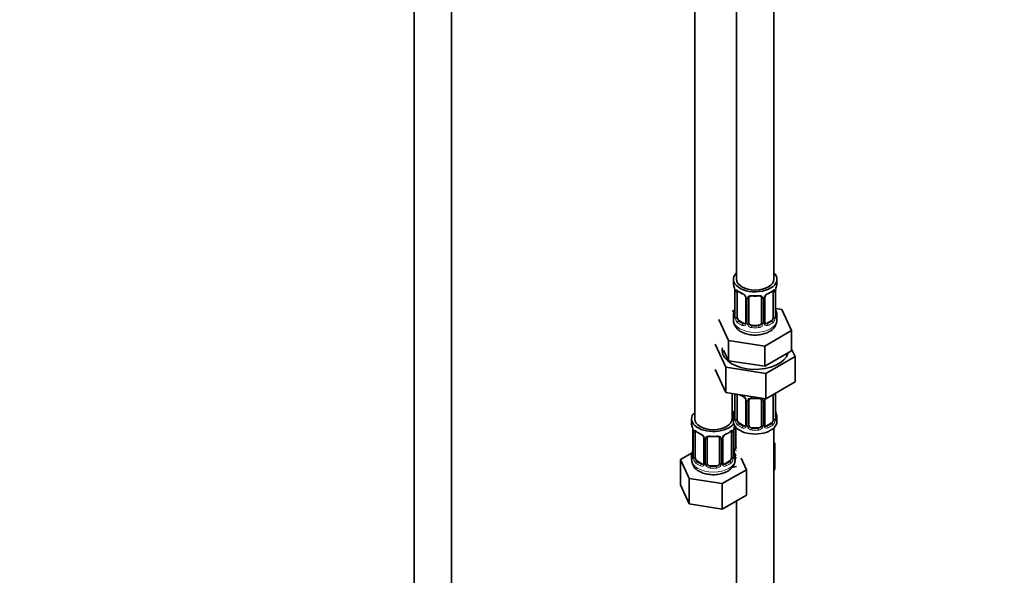
# Model space of a CAD drawing. Units: millimetres. Extents: x 0 to 2426, y 0 to 2764.
# Drawn here: x 316 to 633, y 357 to 536 of the extents above; entities that cross this region are included whole.
import ezdxf
from ezdxf import colors
from ezdxf.entities.mleader import LeaderData, LeaderLine
from ezdxf.math import Vec2, Vec3

# ---------------------------------------------------------------- set-up
doc = ezdxf.new("R2010")
doc.units = ezdxf.units.MM
doc.layers.add('DV5_Défaut', color=7, linetype='Continuous')
doc.layers.add('Défaut', color=7, linetype='Continuous')

# ---------------------------------------------------------------- blocks, each defined once
blk = doc.blocks.new('_DOT')
at = {"color": 0}
blk.add_line((0, 0), (-1, 0), dxfattribs=at)
at = {"color": 0, "const_width": 0.333}
blk.add_lwpolyline([(-0.1665, 0, 1), (0.1665, 0, 1)], format="xyb", close=True, dxfattribs=at)
blk = doc.blocks.new('SE4')
at = {"layer": 'DV5_Défaut', "color": 7, "linetype": 'Continuous', "lineweight": 35}
for p, q in [((442.98, 795.35), (442.98, 233.54)), ((454.98, 233.54), (454.98, 795.35)), ((546.57, 677.47), (546.57, 452.56)), ((558.57, 452.56), (558.57, 677.47)), ((533.13, 653.79), (533.13, 407.66)), ((545.57, 452.56), (545.57, 451.35)), ((559.57, 451.35), (559.57, 452.56)), ((545.97, 449.34), (545.98, 449.29)), ((546.02, 448.83), (546.02, 440.76)), ((546.77, 440.43), (546.77, 448.5)), ((549.51, 446.72), (549.51, 438.66)), ((550.57, 438.57), (550.57, 446.63)), ((554.57, 446.63), (554.57, 438.57)), ((555.62, 438.66), (555.62, 446.72)), ((558.37, 448.5), (558.37, 440.43)), ((559.12, 440.76), (559.12, 448.83)), ((561.14, 442.82), (559.15, 443.12)), ((564.28, 436.05), (561.14, 442.82)), ((540.86, 439.68), (543.99, 432.92)), ((545.9, 442.59), (545.13, 442.15)), ((545.57, 441), (545.57, 439.5)), ((559.57, 439.5), (559.57, 441)), ((548.89, 438.39), (547.48, 439.21)), ((553.57, 437.75), (551.57, 437.75)), ((557.66, 439.21), (556.25, 438.39)), ((555.71, 431.1), (564.28, 436.05)), ((564.28, 429.52), (564.28, 436.05)), ((539.74, 431.69), (543.18, 424.28)), ((543.99, 432.92), (555.71, 431.1)), ((543.99, 426.38), (543.99, 432.92)), ((555.71, 424.57), (555.71, 431.1)), ((542.43, 429.76), (543.99, 426.38)), ((555.71, 424.57), (559.99, 427.05)), ((556, 422.3), (565.39, 427.72)), ((559.99, 427.05), (564.28, 429.52)), ((565.39, 427.72), (564.28, 430.12)), ((565.39, 427.72), (565.39, 419.55)), ((543.18, 424.28), (543.18, 416.11)), ((543.18, 424.28), (556, 422.3)), ((543.99, 426.38), (549.85, 425.48)), ((549.85, 425.48), (555.71, 424.57)), ((539.74, 423.52), (543.18, 416.11)), ((556, 422.3), (556, 414.13)), ((556, 414.13), (565.39, 419.55)), ((543.18, 416.11), (556, 414.13)), ((545.13, 407.66), (545.13, 415.81)), ((546.02, 415.68), (546.02, 407.81)), ((546.77, 407.48), (546.77, 415.54)), ((558.37, 415.49), (558.37, 407.48)), ((559.12, 407.81), (559.12, 415.87)), ((549.51, 413.77), (549.51, 405.7)), ((550.57, 405.61), (550.57, 413.68)), ((554.57, 413.68), (554.57, 405.61)), ((555.62, 405.7), (555.62, 413.77)), ((545.57, 408.05), (545.57, 406.84)), ((559.57, 406.84), (559.57, 408.05)), ((532.13, 407.66), (532.13, 406.19)), ((546.33, 398.71), (546.33, 405.01)), ((548.89, 405.44), (547.48, 406.25)), ((557.66, 406.25), (556.25, 405.44)), ((532.53, 404.17), (532.54, 404.12)), ((532.58, 403.66), (532.58, 395.59)), ((533.33, 395.26), (533.33, 403.33)), ((544.93, 403.33), (544.93, 395.26)), ((545.68, 395.59), (545.68, 403.66)), ((553.57, 404.8), (551.57, 404.8)), ((558.57, 243.54), (558.57, 404.76)), ((536.08, 401.55), (536.08, 393.49)), ((537.13, 393.4), (537.13, 401.46)), ((541.13, 401.46), (541.13, 393.4)), ((542.19, 393.49), (542.19, 401.55)), ((558.92, 399.9), (558.57, 400.11)), ((558.57, 399.14), (558.92, 399.9)), ((558.92, 391.74), (558.92, 399.9)), ((532.3, 396.77), (528.54, 394.6)), ((532.13, 395.84), (532.13, 394.59)), ((546.13, 394.59), (546.13, 395.84)), ((528.54, 394.6), (531.38, 388.48)), ((528.54, 386.43), (528.54, 394.6)), ((535.46, 393.22), (534.04, 394.04)), ((540.13, 392.58), (538.13, 392.58)), ((544.22, 394.04), (542.81, 393.22)), ((545.49, 392.15), (546.57, 392.32)), ((549.73, 391.32), (548.01, 395.02)), ((541.97, 386.84), (549.73, 391.32)), ((549.73, 383.15), (549.73, 391.32)), ((558.57, 390.98), (558.92, 391.74)), ((528.54, 386.43), (531.38, 380.32)), ((531.38, 388.48), (541.97, 386.84)), ((531.38, 380.32), (531.38, 388.48)), ((541.97, 378.68), (541.97, 386.84)), ((541.97, 378.68), (549.73, 383.15)), ((531.38, 380.32), (541.97, 378.68)), ((546.57, 381.33), (546.57, 243.54))]:
    blk.add_line(p, q, dxfattribs=at)
at = {"layer": 'DV5_Défaut', "color": 7, "linetype": 'Continuous', "lineweight": 18}
for p, q in [((546.05, 448.74), (546.05, 440.68)), ((546.16, 440.52), (546.16, 448.59)), ((549.75, 446.51), (549.75, 438.45)), ((550.03, 438.38), (550.03, 446.44)), ((555.11, 446.44), (555.11, 438.38)), ((555.38, 438.45), (555.38, 446.51)), ((558.98, 448.59), (558.98, 440.52)), ((559.09, 440.68), (559.09, 448.74)), ((547.48, 439.21), (547.25, 439.08)), ((548.89, 438.39), (548.66, 438.26)), ((551.57, 437.75), (551.57, 437.56)), ((553.57, 437.75), (553.57, 437.56)), ((556.25, 438.39), (556.47, 438.26)), ((557.66, 439.21), (557.89, 439.08)), ((546.05, 415.67), (546.05, 407.72)), ((546.16, 407.57), (546.16, 415.63)), ((558.98, 415.63), (558.98, 407.57)), ((559.09, 407.72), (559.09, 415.79)), ((549.75, 413.55), (549.75, 405.49)), ((550.03, 405.43), (550.03, 413.49)), ((555.11, 413.49), (555.11, 405.43)), ((555.38, 405.49), (555.38, 413.55)), ((547.48, 406.25), (547.25, 406.12)), ((548.89, 405.44), (548.66, 405.3)), ((556.25, 405.44), (556.47, 405.3)), ((557.66, 406.25), (557.89, 406.12)), ((532.61, 403.57), (532.61, 395.51)), ((532.72, 395.35), (532.72, 403.42)), ((545.54, 403.42), (545.54, 395.35)), ((545.66, 395.51), (545.66, 403.57)), ((545.78, 398.52), (545.78, 404.51)), ((551.57, 404.8), (551.57, 404.61)), ((553.57, 404.8), (553.57, 404.61)), ((536.32, 401.34), (536.32, 393.28)), ((536.59, 393.21), (536.59, 401.28)), ((541.68, 401.28), (541.68, 393.21)), ((541.95, 393.28), (541.95, 401.34)), ((534.04, 394.04), (533.81, 393.91)), ((535.46, 393.22), (535.23, 393.09)), ((538.13, 392.58), (538.13, 392.4)), ((540.13, 392.58), (540.13, 392.4)), ((542.81, 393.22), (543.04, 393.09)), ((544.22, 394.04), (544.45, 393.91))]:
    blk.add_line(p, q, dxfattribs=at)
at = {"layer": 'DV5_Défaut', "color": 7, "linetype": 'Continuous', "lineweight": 35}
for centre, radius, start, end in [((531.4, 446.55), 14.86, 10.7478, 16.3941), ((543.72, 448.86), 2.29, 359.2495, 10.6621), ((561.76, 448.83), 2.64, 168.9208, 180.02), ((573.74, 446.55), 14.86, 163.606, 169.2521), ((551.04, 454.03), 6.62, 232.4239, 247.506), ((547.8, 446.21), 1.84, 28.0015, 67.1631), ((552.57, 459.01), 11.87, 264.9948, 275.0052), ((554.28, 446.71), 0.277, 347.5486, 41.4249), ((556.28, 446.73), 0.658, 148.4882, 180.5786), ((557.34, 446.22), 1.83, 112.913, 152.3573), ((554.07, 454.08), 6.68, 292.5512, 307.519), ((531.4, 445.81), 14.86, 343.6059, 349.2522), ((543.38, 443.53), 2.64, 348.9199, 0.0194), ((561.45, 443.5), 2.33, 179.3005, 190.8152), ((573.74, 445.81), 14.86, 190.7479, 196.394), ((545.02, 440.72), 0.997, 345.6501, 2.6835), ((560.06, 440.71), 0.944, 176.4007, 194.4284), ((555.89, 438.61), 0.265, 167.8719, 221.6986), ((555.16, 439.69), 4.41, 296.2011, 357.6283), ((551.04, 421.08), 6.62, 238.4502, 247.506), ((547.8, 413.25), 1.84, 28.0015, 67.1631), ((552.57, 426.05), 11.87, 264.9948, 275.0052), ((554.28, 413.76), 0.277, 347.5486, 41.4249), ((556.28, 413.77), 0.658, 148.4882, 180.5786), ((531.4, 412.85), 14.86, 343.6059, 349.2522), ((543.38, 410.57), 2.64, 348.9199, 0.0194), ((561.45, 410.54), 2.33, 179.3005, 190.8152), ((573.74, 412.85), 14.86, 190.7479, 196.394), ((517.96, 401.38), 14.86, 10.7478, 16.3941), ((560.31, 401.38), 14.86, 163.606, 169.2521), ((545.02, 407.76), 0.997, 345.6501, 2.6835), ((555.89, 405.65), 0.265, 167.8719, 221.6986), ((560.06, 407.75), 0.944, 176.4007, 194.4284), ((530.29, 403.69), 2.29, 359.2495, 10.6621), ((537.61, 408.87), 6.62, 232.4239, 247.506), ((534.36, 401.04), 1.84, 28.0015, 67.1631), ((539.13, 413.84), 11.87, 264.9948, 275.0052), ((540.85, 401.54), 0.277, 347.5486, 41.4249), ((542.85, 401.56), 0.658, 148.4882, 180.5786), ((543.9, 401.06), 1.83, 112.913, 152.3573), ((540.64, 408.91), 6.68, 292.5512, 307.519), ((548.33, 403.66), 2.64, 168.9208, 180.02), ((517.96, 400.64), 14.86, 343.6059, 349.2522), ((529.94, 398.36), 2.64, 348.9199, 0.0194), ((531.59, 395.55), 0.997, 345.6501, 2.6835), ((546.63, 395.54), 0.944, 176.4007, 194.4284), ((548.02, 398.33), 2.33, 179.3005, 190.8152), ((560.31, 400.64), 14.86, 190.7479, 196.394), ((536.46, 394.68), 4.29, 182.2451, 244.2728), ((542.46, 393.44), 0.265, 167.8719, 221.6986)]:
    blk.add_arc(centre, radius, start, end, dxfattribs=at)
at = {"layer": 'DV5_Défaut', "color": 7, "linetype": 'Continuous', "lineweight": 18}
for centre, radius, start, end in [((542.49, 448.7), 3.55, 0.6583, 9.9884), ((562.64, 448.7), 3.55, 170.0079, 179.3454), ((547.26, 448.63), 1.11, 160.4927, 182.2972), ((547.45, 445.8), 2.5, 29.8198, 66.9998), ((548.59, 446.49), 1.16, 1.0203, 28.275), ((550.81, 446.46), 0.785, 144.9712, 180.8641), ((554.33, 446.46), 0.785, 359.1311, 35.0336), ((556.54, 446.49), 1.16, 151.7186, 178.9861), ((557.69, 445.8), 2.5, 113.0004, 150.18), ((557.87, 448.63), 1.1, 357.6841, 19.526), ((544.75, 440.64), 1.29, 343.3385, 1.8084), ((549.05, 440.55), 2.89, 180.5093, 191.9483), ((548.51, 440.3), 2.32, 188.7542, 226.8152), ((556.63, 440.3), 2.32, 313.1842, 351.2464), ((556.08, 440.55), 2.89, 348.0493, 359.4931), ((560.38, 440.64), 1.29, 178.1771, 196.676), ((548.87, 438.61), 0.972, 242.8666, 320.2121), ((548.94, 438.95), 0.746, 247.8303, 300.1277), ((548.97, 438.43), 0.779, 325.2937, 1.0277), ((551.12, 438.4), 1.1, 180.837, 209.4908), ((551.66, 438.73), 1.72, 210.2871, 265.0453), ((551.75, 438.76), 1.21, 206.8319, 261.5389), ((553.4, 438.75), 1.2, 278.249, 333.3802), ((553.48, 438.73), 1.72, 274.9548, 329.7127), ((554.01, 438.4), 1.1, 330.5042, 359.168), ((556.16, 438.43), 0.779, 178.9659, 214.7127), ((556.27, 438.61), 0.972, 219.7872, 297.134), ((556.19, 438.94), 0.735, 240.2864, 292.8078), ((547.45, 412.84), 2.5, 29.8198, 66.9998), ((557.87, 415.67), 1.1, 357.6841, 8.8007), ((562.64, 415.75), 3.55, 177.3665, 179.3454), ((548.59, 413.53), 1.16, 1.0203, 28.275), ((550.81, 413.5), 0.785, 144.9712, 180.8641), ((554.33, 413.5), 0.785, 359.1311, 35.0336), ((556.54, 413.53), 1.16, 151.7186, 178.9861), ((557.69, 412.84), 2.5, 147.2003, 150.18), ((544.75, 407.68), 1.29, 343.3385, 1.8084), ((549.05, 407.59), 2.89, 180.5093, 191.9483), ((548.51, 407.35), 2.32, 188.7542, 226.8152), ((548.87, 405.66), 0.972, 242.8666, 320.2121), ((548.94, 405.99), 0.746, 247.8303, 300.1277), ((548.97, 405.48), 0.779, 325.2937, 1.0277), ((551.12, 405.44), 1.1, 180.837, 209.4908), ((551.66, 405.77), 1.72, 210.2871, 265.0453), ((551.75, 405.81), 1.21, 206.8319, 261.5389), ((553.4, 405.8), 1.2, 278.249, 333.3802), ((553.48, 405.77), 1.72, 274.9548, 329.7127), ((554.01, 405.44), 1.1, 330.5042, 359.168), ((556.16, 405.48), 0.779, 178.9659, 214.7127), ((556.27, 405.66), 0.972, 219.7872, 297.134), ((556.19, 405.98), 0.735, 240.2864, 292.8078), ((556.63, 407.35), 2.32, 313.1842, 351.2464), ((556.08, 407.59), 2.89, 348.0493, 359.4931), ((560.38, 407.68), 1.29, 178.1771, 196.676), ((529.06, 403.53), 3.55, 0.6583, 9.9884), ((533.83, 403.46), 1.11, 160.4927, 182.2972), ((534.02, 400.63), 2.5, 29.8198, 66.9998), ((535.16, 401.32), 1.16, 1.0203, 28.275), ((537.38, 401.29), 0.785, 144.9712, 180.8641), ((540.89, 401.29), 0.785, 359.1311, 35.0336), ((543.11, 401.32), 1.16, 151.7186, 178.9861), ((544.25, 400.63), 2.5, 113.0004, 150.18), ((544.44, 403.46), 1.1, 357.6841, 19.526), ((549.21, 403.53), 3.55, 170.0079, 179.3454), ((531.32, 395.47), 1.29, 343.3385, 1.8084), ((546.95, 395.47), 1.29, 178.1771, 196.676), ((546.88, 398.54), 1.1, 180.837, 209.4908), ((547.41, 398.87), 1.72, 210.2871, 240.2116), ((547.5, 398.9), 1.21, 206.8319, 218.7313), ((535.62, 395.38), 2.89, 180.5093, 191.9483), ((535.08, 395.13), 2.32, 188.7542, 226.8152), ((535.43, 393.44), 0.972, 242.8666, 320.2121), ((535.51, 393.78), 0.746, 247.8303, 300.1277), ((535.54, 393.26), 0.779, 325.2937, 1.0277), ((537.69, 393.23), 1.1, 180.837, 209.4908), ((538.22, 393.56), 1.72, 210.2871, 265.0453), ((538.31, 393.59), 1.21, 206.8319, 261.5389), ((539.96, 393.59), 1.2, 278.249, 333.3802), ((540.04, 393.56), 1.72, 274.9548, 329.7127), ((540.58, 393.23), 1.1, 330.5042, 359.168), ((542.73, 393.26), 0.779, 178.9659, 214.7127), ((542.83, 393.44), 0.972, 219.7872, 297.134), ((542.75, 393.77), 0.735, 240.2864, 292.8078), ((543.19, 395.13), 2.32, 313.1842, 351.2464), ((542.65, 395.38), 2.89, 348.0493, 359.4931)]:
    blk.add_arc(centre, radius, start, end, dxfattribs=at)
at = {"layer": 'DV5_Défaut', "color": 7, "linetype": 'Continuous', "lineweight": 35}
for centre, major_axis, ratio, start_param, end_param in [((552.57, 452.56), (7, 0), 0.57735, 2.600493, 6.283185), ((552.57, 452.56), (6, 0), 0.57735, 3.141593, 6.283185), ((552.57, 452.56), (7, 0), 0.57735, 0, 0.5411), ((552.57, 451.35), (7, 0), 0.57735, 3.141593, 3.293694), ((546.37, 449.4), (0.395, 0.063), 0.166114, 3.10122, 3.429422), ((558.77, 449.4), (-0.395, 0.063), 0.166114, 2.853764, 3.183695), ((552.57, 451.35), (-7, 0), 0.57735, 2.989492, 3.141593), ((546.42, 448.83), (0.4, 0), 0.57735, 3.119131, 3.141591), ((547.48, 448.09), (-0.5, 0.866), 0.57735, 0.338885, 0.785398), ((548.66, 448.28), (0.156, 0.368), 0.483207, 2.29088, 3.171136), ((551.57, 446.63), (-1, 0), 0.816497, 6.15653, 6.283185), ((556.47, 448.28), (-0.156, 0.368), 0.483207, 3.123454, 3.992305), ((557.66, 448.09), (0.5, 0.866), 0.57735, 5.497787, 5.9443), ((546.37, 442.96), (0.395, -0.063), 0.166114, 3.187889, 3.653865), ((558.77, 442.96), (-0.395, -0.063), 0.166114, 2.62932, 3.429422), ((552.57, 441), (7, 0), 0.57735, 2.989492, 3.293694), ((547.48, 440.02), (-0.5, 0.866), 0.57735, 0.785398, 1.231911), ((547.48, 440.02), (0.5, -0.866), 0.57735, 4.373504, 5.497787), ((557.66, 440.02), (0.5, 0.866), 0.57735, 3.926991, 5.051274), ((557.66, 440.02), (0.5, 0.866), 0.57735, 5.051274, 5.497787), ((558.72, 440.76), (-0.4, 0), 0.57735, 3.141593, 3.162113), ((552.57, 441), (-7, 0), 0.57735, 2.989492, 3.293694), ((548.89, 439.21), (-0.5, 0.866), 0.57735, 2.356194, 3.141593), ((551.57, 438.57), (1, 0), 0.816497, 3.141593, 3.588106), ((551.57, 438.57), (-1, 0), 0.816497, 0.446513, 1.570796), ((553.57, 438.57), (1, 0), 0.816497, 4.712389, 5.836672), ((553.57, 438.57), (1, 0), 0.816497, 5.836672, 6.283185), ((556.25, 439.21), (0.5, 0.866), 0.57735, 3.16186, 3.926991), ((552.57, 429.7), (-10.6, 0), 0.57735, 6.146125, 6.283185), ((552.57, 429.7), (-10.6, 0), 0.57735, 0, 2.996544), ((547.48, 415.13), (-0.5, 0.866), 0.57735, 0.762097, 0.785398), ((548.66, 415.33), (0.156, 0.368), 0.483207, 2.29088, 3.171136), ((551.57, 413.68), (-1, 0), 0.816497, 6.15653, 6.283185), ((539.13, 407.66), (7, 0), 0.57735, 2.600493, 5.912753), ((548.33, 412.96), (6, 0), 0.57735, 4.151352, 4.317762), ((539.13, 407.66), (7, 0), 0.57735, 0.298242, 0.5411), ((548.33, 412.96), (7, 0), 0.57735, 4.238831, 4.340618), ((552.57, 408.05), (7, 0), 0.57735, 2.989492, 3.293694), ((546.37, 410), (0.395, -0.063), 0.166114, 3.187889, 3.653865), ((558.77, 410), (-0.395, -0.063), 0.166114, 2.62932, 3.429422), ((552.57, 408.05), (-7, 0), 0.57735, 2.989492, 3.293694), ((539.13, 406.19), (7, 0), 0.57735, 3.141593, 3.293694), ((539.13, 407.66), (6, 0), 0.57735, 3.141593, 6.283185), ((552.57, 406.84), (-7, 0), 0.57735, 0, 3.141593), ((547.48, 407.07), (-0.5, 0.866), 0.57735, 0.785398, 1.231911), ((547.48, 407.07), (0.5, -0.866), 0.57735, 4.373504, 5.497787), ((548.89, 406.25), (-0.5, 0.866), 0.57735, 2.356194, 3.141593), ((551.57, 405.61), (1, 0), 0.816497, 3.141593, 3.588106), ((551.57, 405.61), (1, 0), 0.816497, 3.588106, 4.712389), ((553.57, 405.61), (1, 0), 0.816497, 4.712389, 5.836672), ((553.57, 405.61), (1, 0), 0.816497, 5.836672, 6.283185), ((556.25, 406.25), (0.5, 0.866), 0.57735, 3.16186, 3.926991), ((557.66, 407.07), (0.5, 0.866), 0.57735, 3.926991, 5.051274), ((557.66, 407.07), (0.5, 0.866), 0.57735, 5.051274, 5.497787), ((558.72, 407.81), (-0.4, 0), 0.57735, 3.141593, 3.162113), ((532.93, 404.23), (0.395, 0.063), 0.166114, 3.10122, 3.429422), ((532.98, 403.66), (0.4, 0), 0.57735, 3.119131, 3.141591), ((534.04, 402.92), (-0.5, 0.866), 0.57735, 0.338885, 0.785398), ((535.23, 403.11), (0.156, 0.368), 0.483207, 2.29088, 3.171136), ((544.22, 402.92), (0.5, 0.866), 0.57735, 5.497787, 5.9443), ((545.33, 404.23), (-0.395, 0.063), 0.166114, 2.853764, 3.183695), ((538.13, 401.46), (-1, 0), 0.816497, 6.15653, 6.283185), ((547.33, 398.71), (1, 0), 0.816497, 3.141593, 3.588106), ((539.13, 395.84), (7, 0), 0.57735, 2.989492, 3.293694), ((532.93, 397.79), (0.395, -0.063), 0.166114, 3.187889, 3.653865), ((545.33, 397.79), (-0.395, -0.063), 0.166114, 2.62932, 3.429422), ((545.28, 395.59), (-0.4, 0), 0.57735, 3.141593, 3.162113), ((539.13, 395.84), (-7, 0), 0.57735, 2.989492, 3.293694), ((547.33, 398.71), (-1, 0), 0.816497, 0.446513, 0.711537), ((534.04, 394.86), (-0.5, 0.866), 0.57735, 0.785398, 1.231911), ((534.04, 394.86), (0.5, -0.866), 0.57735, 4.373504, 5.497787), ((535.46, 394.04), (-0.5, 0.866), 0.57735, 2.356194, 3.141593), ((538.13, 393.4), (1, 0), 0.816497, 3.141593, 3.588106), ((538.13, 393.4), (-1, 0), 0.816497, 0.446513, 1.570796), ((540.13, 393.4), (1, 0), 0.816497, 4.712389, 5.836672), ((540.13, 393.4), (1, 0), 0.816497, 5.836672, 6.283185), ((542.81, 394.04), (0.5, 0.866), 0.57735, 3.16186, 3.926991), ((544.22, 394.86), (0.5, 0.866), 0.57735, 3.926991, 5.051274), ((544.22, 394.86), (0.5, 0.866), 0.57735, 5.051274, 5.497787)]:
    blk.add_ellipse(centre, major_axis=major_axis, ratio=ratio, start_param=start_param, end_param=end_param, dxfattribs=at)
at = {"layer": 'DV5_Défaut', "color": 7, "linetype": 'Continuous', "lineweight": 18}
for centre, major_axis, ratio, start_param, end_param in [((546.42, 448.83), (0.4, 0), 0.57735, 3.141591, 3.513239), ((546.52, 448.68), (0.4, 0), 0.57735, 3.555344, 5.371005), ((546.58, 449.1), (0.373, -0.146), 0.85055, 3.855675, 5.740852), ((552.57, 451.35), (-7, 0), 0.57735, 0.633297, 0.937499), ((547.25, 449.1), (0.247, 0.314), 0.658162, 2.44473, 3.142154), ((549.78, 447.25), (0.359, 0.176), 0.358003, 3.125935, 4.05706), ((549.91, 446.72), (0.4, 0), 0.57735, 3.141753, 4.298637), ((550.17, 446.66), (0.4, 0), 0.57735, 4.340743, 6.156403), ((550.31, 447.12), (-0.332, 0.222), 0.641506, 1.587428, 3.144115), ((552.57, 451.35), (-7, 0), 0.57735, 1.418695, 1.722897), ((551.57, 447.59), (0.035, 0.398), 0.123712, 2.191761, 3.141504), ((553.57, 447.59), (-0.035, 0.398), 0.123712, 3.141658, 4.091425), ((554.83, 447.12), (0.332, 0.222), 0.641506, 3.14841, 4.695758), ((554.96, 446.66), (-0.4, 0), 0.57735, 0.126783, 1.942443), ((555.22, 446.72), (-0.4, 0), 0.57735, 1.984548, 3.145993), ((555.35, 447.25), (-0.359, 0.176), 0.358003, 2.226125, 3.167599), ((552.57, 451.35), (7, 0), 0.57735, 5.345686, 5.649888), ((557.89, 449.1), (-0.247, 0.314), 0.658162, 3.141012, 3.838456), ((558.55, 449.1), (-0.373, -0.146), 0.85055, 0.542333, 2.42751), ((558.61, 448.68), (-0.4, 0), 0.57735, 0.912181, 2.727841), ((558.72, 448.83), (-0.4, 0), 0.57735, 2.769946, 3.148531), ((546.04, 441.58), (0.387, -0.103), 0.80707, 1.846723, 3.352676), ((546.04, 440.43), (-0.387, -0.103), 0.80707, 4.501306, 6.072102), ((552.57, 441.33), (6.6, 0), 0.57735, 3.017713, 3.265472), ((546.37, 440.35), (0.381, -0.123), 0.86268, 3.138695, 3.728142), ((546.42, 440.76), (0.4, 0), 0.57735, 3.141593, 3.513239), ((546.52, 440.61), (-0.4, 0), 0.57735, 0.413752, 2.229412), ((546.58, 440.05), (-0.392, -0.078), 0.178244, 0.357599, 2.242775), ((558.55, 440.05), (0.392, -0.078), 0.178244, 4.04041, 5.925586), ((558.61, 440.61), (0.4, 0), 0.57735, 4.053773, 5.869434), ((558.72, 440.76), (-0.4, 0), 0.57735, 2.769946, 3.141593), ((559.09, 440.43), (0.387, -0.103), 0.80707, 0.211083, 1.781879), ((559.09, 441.58), (-0.387, -0.103), 0.80707, 2.93051, 4.436462), ((552.57, 441.33), (-6.6, 0), 0.57735, 3.017713, 3.265472), ((558.77, 440.35), (-0.381, -0.123), 0.86268, 2.555043, 3.150882), ((552.57, 439.5), (7, 0), 0.57735, 3.141593, 6.283185), ((547.25, 438.75), (-0.247, -0.314), 0.658162, 4.015526, 5.586322), ((552.57, 441), (-7, 0), 0.57735, 0.633297, 0.937499), ((552.57, 441.33), (-6.6, 0), 0.57735, 0.633297, 0.937499), ((548.66, 437.93), (-0.156, -0.368), 0.483207, 3.861676, 5.432473), ((549.78, 438.2), (0.333, -0.222), 0.670791, 3.123769, 4.652076), ((549.91, 438.66), (0.4, 0), 0.57735, 3.141593, 4.298637), ((550.17, 438.6), (-0.4, 0), 0.57735, 1.19915, 3.01481), ((550.31, 438.07), (-0.355, -0.185), 0.387288, 0.98259, 2.867767), ((551.57, 437.24), (-0.035, -0.398), 0.123712, 3.762557, 5.333353), ((552.57, 441), (7, 0), 0.57735, 4.560288, 4.86449), ((552.57, 441.33), (-6.6, 0), 0.57735, 1.418695, 1.722897), ((553.57, 437.24), (0.035, -0.398), 0.123712, 0.949832, 2.520628), ((554.83, 438.07), (0.355, -0.185), 0.387288, 3.415419, 5.300595), ((554.96, 438.6), (0.4, 0), 0.57735, 3.268375, 5.084035), ((555.22, 438.66), (-0.4, 0), 0.57735, 1.984548, 3.141593), ((555.35, 438.2), (-0.333, -0.222), 0.670791, 1.631109, 3.167813), ((552.57, 441.33), (6.6, 0), 0.57735, 5.345686, 5.649888), ((556.47, 437.93), (0.156, -0.368), 0.483207, 0.850713, 2.421509), ((552.57, 441), (7, 0), 0.57735, 5.345686, 5.649888), ((557.89, 438.75), (0.247, -0.314), 0.658162, 0.696863, 2.267659), ((546.52, 415.72), (0.4, 0), 0.57735, 3.555344, 5.371005), ((552.57, 418.4), (-7, 0), 0.57735, 0.841883, 0.937499), ((552.57, 418.4), (-7, 0), 0.57735, 1.418695, 1.722897), ((551.57, 414.63), (0.035, 0.398), 0.123712, 2.191761, 3.141504), ((553.57, 414.63), (-0.035, 0.398), 0.123712, 3.141658, 4.091425), ((558.61, 415.72), (-0.4, 0), 0.57735, 1.057195, 2.727841), ((558.72, 415.87), (-0.4, 0), 0.57735, 2.769946, 3.148531), ((549.78, 414.29), (0.359, 0.176), 0.358003, 3.125935, 4.05706), ((549.91, 413.77), (0.4, 0), 0.57735, 3.141753, 4.298637), ((550.17, 413.7), (0.4, 0), 0.57735, 4.340743, 6.156403), ((550.31, 414.17), (-0.332, 0.222), 0.641506, 1.587428, 3.144115), ((554.83, 414.17), (0.332, 0.222), 0.641506, 3.14841, 4.695758), ((554.96, 413.7), (-0.4, 0), 0.57735, 0.126783, 1.942443), ((555.22, 413.77), (-0.4, 0), 0.57735, 1.984548, 3.145993), ((555.35, 414.29), (-0.359, 0.176), 0.358003, 2.226125, 3.167599), ((546.04, 408.63), (0.387, -0.103), 0.80707, 1.846723, 3.352676), ((552.57, 408.38), (6.6, 0), 0.57735, 3.017713, 3.265472), ((559.09, 408.63), (-0.387, -0.103), 0.80707, 2.93051, 4.436462), ((552.57, 408.38), (-6.6, 0), 0.57735, 3.017713, 3.265472), ((546.04, 407.47), (-0.387, -0.103), 0.80707, 4.501306, 6.072102), ((546.37, 407.39), (0.381, -0.123), 0.86268, 3.138695, 3.728142), ((546.42, 407.81), (0.4, 0), 0.57735, 3.141593, 3.513239), ((546.52, 407.66), (-0.4, 0), 0.57735, 0.413752, 2.229412), ((546.58, 407.09), (-0.392, -0.078), 0.178244, 0.357599, 2.242775), ((547.25, 405.79), (-0.247, -0.314), 0.658162, 4.015526, 5.586322), ((552.57, 408.05), (-7, 0), 0.57735, 0.633297, 0.937499), ((552.57, 408.38), (-6.6, 0), 0.57735, 0.633297, 0.937499), ((548.66, 404.98), (-0.156, -0.368), 0.483207, 3.861676, 5.432473), ((549.78, 405.24), (0.333, -0.222), 0.670791, 3.123769, 4.652076), ((549.91, 405.7), (0.4, 0), 0.57735, 3.141593, 4.298637), ((550.17, 405.64), (-0.4, 0), 0.57735, 1.19915, 3.01481), ((550.31, 405.12), (-0.355, -0.185), 0.387288, 0.98259, 2.867767), ((554.83, 405.12), (0.355, -0.185), 0.387288, 3.415419, 5.300595), ((554.96, 405.64), (0.4, 0), 0.57735, 3.268375, 5.084035), ((555.22, 405.7), (-0.4, 0), 0.57735, 1.984548, 3.141593), ((555.35, 405.24), (-0.333, -0.222), 0.670791, 1.631109, 3.167813), ((552.57, 408.38), (6.6, 0), 0.57735, 5.345686, 5.649888), ((556.47, 404.98), (0.156, -0.368), 0.483207, 0.850713, 2.421509), ((552.57, 408.05), (7, 0), 0.57735, 5.345686, 5.649888), ((557.89, 405.79), (0.247, -0.314), 0.658162, 0.696863, 2.267659), ((558.55, 407.09), (0.392, -0.078), 0.178244, 4.04041, 5.925586), ((558.61, 407.66), (0.4, 0), 0.57735, 4.053773, 5.869434), ((558.72, 407.81), (-0.4, 0), 0.57735, 2.769946, 3.141593), ((559.09, 407.47), (0.387, -0.103), 0.80707, 0.211083, 1.781879), ((558.77, 407.39), (-0.381, -0.123), 0.86268, 2.555043, 3.150882), ((532.98, 403.66), (0.4, 0), 0.57735, 3.141591, 3.513239), ((533.09, 403.51), (0.4, 0), 0.57735, 3.555344, 5.371005), ((533.15, 403.93), (0.373, -0.146), 0.85055, 3.855675, 5.740852), ((539.13, 406.19), (-7, 0), 0.57735, 0.633297, 0.937499), ((533.81, 403.93), (0.247, 0.314), 0.658162, 2.44473, 3.142154), ((536.35, 402.08), (0.359, 0.176), 0.358003, 3.125935, 4.05706), ((536.87, 401.96), (-0.332, 0.222), 0.641506, 1.587428, 3.144115), ((539.13, 406.19), (-7, 0), 0.57735, 1.418695, 1.722897), ((538.13, 402.42), (0.035, 0.398), 0.123712, 2.191761, 3.141504), ((540.13, 402.42), (-0.035, 0.398), 0.123712, 3.141658, 4.091425), ((541.4, 401.96), (0.332, 0.222), 0.641506, 3.14841, 4.695758), ((541.92, 402.08), (-0.359, 0.176), 0.358003, 2.226125, 3.167599), ((543.04, 403.11), (-0.156, 0.368), 0.483207, 3.123454, 3.992305), ((539.13, 406.19), (7, 0), 0.57735, 5.345686, 5.649888), ((544.45, 403.93), (-0.247, 0.314), 0.658162, 3.141012, 3.838456), ((545.12, 403.93), (-0.373, -0.146), 0.85055, 0.542333, 2.42751), ((545.18, 403.51), (-0.4, 0), 0.57735, 0.912181, 2.727841), ((545.28, 403.66), (-0.4, 0), 0.57735, 2.769946, 3.148531), ((551.57, 404.28), (-0.035, -0.398), 0.123712, 3.762557, 5.333353), ((552.57, 408.05), (7, 0), 0.57735, 4.560288, 4.86449), ((552.57, 408.38), (-6.6, 0), 0.57735, 1.418695, 1.722897), ((553.57, 404.28), (0.035, -0.398), 0.123712, 0.949832, 2.520628), ((536.48, 401.55), (0.4, 0), 0.57735, 3.141753, 4.298637), ((536.74, 401.49), (0.4, 0), 0.57735, 4.340743, 6.156403), ((541.53, 401.49), (-0.4, 0), 0.57735, 0.126783, 1.942443), ((541.79, 401.55), (-0.4, 0), 0.57735, 1.984548, 3.145993), ((545.93, 398.74), (-0.4, 0), 0.57735, 1.19915, 3.01481), ((532.61, 396.41), (0.387, -0.103), 0.80707, 1.846723, 3.352676), ((532.61, 395.26), (-0.387, -0.103), 0.80707, 4.501306, 6.072102), ((539.13, 396.16), (6.6, 0), 0.57735, 3.017713, 3.265472), ((532.98, 395.59), (0.4, 0), 0.57735, 3.141593, 3.513239), ((545.28, 395.59), (-0.4, 0), 0.57735, 2.769946, 3.141593), ((545.66, 395.26), (0.387, -0.103), 0.80707, 0.211083, 1.781879), ((545.66, 396.41), (-0.387, -0.103), 0.80707, 2.93051, 4.436462), ((539.13, 396.16), (-6.6, 0), 0.57735, 3.017713, 3.265472), ((546.06, 398.21), (-0.355, -0.185), 0.387288, 0.98259, 2.867767), ((548.33, 399.9), (7, 0), 0.57735, 4.392166, 4.458623), ((539.13, 394.59), (7, 0), 0.57735, 3.141593, 6.283185), ((532.93, 395.18), (0.381, -0.123), 0.86268, 3.138695, 3.728142), ((533.09, 395.45), (-0.4, 0), 0.57735, 0.413752, 2.229412), ((533.15, 394.88), (-0.392, -0.078), 0.178244, 0.357599, 2.242775), ((533.81, 393.58), (-0.247, -0.314), 0.658162, 4.015526, 5.586322), ((539.13, 395.84), (-7, 0), 0.57735, 0.633297, 0.937499), ((539.13, 396.16), (-6.6, 0), 0.57735, 0.633297, 0.937499), ((535.23, 392.76), (-0.156, -0.368), 0.483207, 3.861676, 5.432473), ((536.35, 393.03), (0.333, -0.222), 0.670791, 3.123769, 4.652076), ((536.48, 393.49), (0.4, 0), 0.57735, 3.141593, 4.298637), ((536.74, 393.43), (-0.4, 0), 0.57735, 1.19915, 3.01481), ((536.87, 392.91), (-0.355, -0.185), 0.387288, 0.98259, 2.867767), ((538.13, 392.07), (-0.035, -0.398), 0.123712, 3.762557, 5.333353), ((539.13, 396.16), (-6.6, 0), 0.57735, 1.418695, 1.722897), ((540.13, 392.07), (0.035, -0.398), 0.123712, 0.949832, 2.520628), ((541.4, 392.91), (0.355, -0.185), 0.387288, 3.415419, 5.300595), ((541.53, 393.43), (0.4, 0), 0.57735, 3.268375, 5.084035), ((541.79, 393.49), (-0.4, 0), 0.57735, 1.984548, 3.141593), ((541.92, 393.03), (-0.333, -0.222), 0.670791, 1.631109, 3.167813), ((539.13, 396.16), (6.6, 0), 0.57735, 5.345686, 5.649888), ((543.04, 392.76), (0.156, -0.368), 0.483207, 0.850713, 2.421509), ((539.13, 395.84), (7, 0), 0.57735, 5.345686, 5.649888), ((544.45, 393.58), (0.247, -0.314), 0.658162, 0.696863, 2.267659), ((545.12, 394.88), (0.392, -0.078), 0.178244, 4.04041, 5.925586), ((545.18, 395.45), (0.4, 0), 0.57735, 4.053773, 5.869434), ((545.33, 395.18), (-0.381, -0.123), 0.86268, 2.555043, 3.150882), ((539.13, 395.84), (7, 0), 0.57735, 4.560288, 4.86449)]:
    blk.add_ellipse(centre, major_axis=major_axis, ratio=ratio, start_param=start_param, end_param=end_param, dxfattribs=at)
for points, knots in [([(546.22, 449), (546.25, 449.07), (546.29, 449.11), (546.38, 449.17), (546.43, 449.18), (546.55, 449.17), (546.62, 449.15), (546.76, 449.08), (546.84, 449.03), (546.93, 448.96)], [0, 0, 0, 0, 0.25, 0.25, 0.5, 0.5, 0.75, 0.75, 1, 1, 1, 1]), ([(558.21, 448.96), (558.29, 449.03), (558.37, 449.08), (558.52, 449.15), (558.59, 449.17), (558.71, 449.18), (558.76, 449.17), (558.85, 449.11), (558.89, 449.07), (558.91, 449)], [0, 0, 0, 0, 0.25, 0.25, 0.5, 0.5, 0.75, 0.75, 1, 1, 1, 1]), ([(550.17, 446.91), (550.23, 447), (550.31, 447.07), (550.5, 447.19), (550.61, 447.24), (550.84, 447.32), (550.97, 447.35), (551.23, 447.37), (551.37, 447.37), (551.51, 447.36)], [0, 0, 0, 0, 0.25, 0.25, 0.5, 0.5, 0.75, 0.75, 1, 1, 1, 1]), ([(553.63, 447.36), (553.77, 447.37), (553.9, 447.37), (554.17, 447.35), (554.29, 447.32), (554.53, 447.25), (554.64, 447.19), (554.82, 447.07), (554.9, 447), (554.97, 446.91)], [0, 0, 0, 0, 0.25, 0.25, 0.5, 0.5, 0.75, 0.75, 1, 1, 1, 1]), ([(545.99, 440.27), (545.97, 440.2), (545.94, 440.16), (545.88, 440.11), (545.85, 440.1), (545.78, 440.12), (545.75, 440.15), (545.7, 440.25), (545.67, 440.31), (545.65, 440.39)], [0, 0, 0, 0, 0.25, 0.25, 0.5, 0.5, 0.75, 0.75, 1, 1, 1, 1]), ([(546.84, 440.04), (546.85, 439.94), (546.87, 439.85), (546.92, 439.66), (546.95, 439.57), (547.05, 439.32), (547.14, 439.17), (547.25, 439.08)], [0, 0, 0, 0, 0.25, 0.25, 0.5, 0.5, 1, 1, 1, 1]), ([(557.89, 439.08), (557.94, 439.12), (557.99, 439.18), (558.08, 439.32), (558.12, 439.4), (558.22, 439.65), (558.27, 439.85), (558.3, 440.04)], [0, 0, 0, 0, 0.25, 0.25, 0.5, 0.5, 1, 1, 1, 1]), ([(559.49, 440.39), (559.47, 440.31), (559.44, 440.25), (559.38, 440.15), (559.35, 440.12), (559.29, 440.1), (559.26, 440.11), (559.2, 440.16), (559.17, 440.2), (559.14, 440.27)], [0, 0, 0, 0, 0.25, 0.25, 0.5, 0.5, 0.75, 0.75, 1, 1, 1, 1]), ([(550.17, 413.95), (550.23, 414.04), (550.31, 414.11), (550.5, 414.24), (550.61, 414.29), (550.84, 414.36), (550.97, 414.39), (551.23, 414.42), (551.37, 414.42), (551.51, 414.4)], [0, 0, 0, 0, 0.25, 0.25, 0.5, 0.5, 0.75, 0.75, 1, 1, 1, 1]), ([(553.63, 414.4), (553.77, 414.42), (553.9, 414.42), (554.17, 414.39), (554.29, 414.36), (554.53, 414.29), (554.64, 414.24), (554.82, 414.11), (554.9, 414.04), (554.97, 413.95)], [0, 0, 0, 0, 0.25, 0.25, 0.5, 0.5, 0.75, 0.75, 1, 1, 1, 1]), ([(545.99, 407.31), (545.97, 407.25), (545.94, 407.2), (545.88, 407.15), (545.85, 407.14), (545.78, 407.17), (545.75, 407.2), (545.7, 407.29), (545.67, 407.36), (545.65, 407.44)], [0, 0, 0, 0, 0.25, 0.25, 0.5, 0.5, 0.75, 0.75, 1, 1, 1, 1]), ([(546.84, 407.08), (546.85, 406.99), (546.87, 406.89), (546.92, 406.71), (546.95, 406.61), (547.05, 406.36), (547.14, 406.22), (547.25, 406.12)], [0, 0, 0, 0, 0.25, 0.25, 0.5, 0.5, 1, 1, 1, 1]), ([(557.89, 406.12), (557.94, 406.17), (557.99, 406.23), (558.08, 406.37), (558.12, 406.44), (558.22, 406.7), (558.27, 406.89), (558.3, 407.08)], [0, 0, 0, 0, 0.25, 0.25, 0.5, 0.5, 1, 1, 1, 1]), ([(559.49, 407.44), (559.47, 407.36), (559.44, 407.29), (559.38, 407.2), (559.35, 407.17), (559.29, 407.14), (559.26, 407.15), (559.2, 407.2), (559.17, 407.25), (559.14, 407.31)], [0, 0, 0, 0, 0.25, 0.25, 0.5, 0.5, 0.75, 0.75, 1, 1, 1, 1]), ([(532.79, 403.83), (532.81, 403.9), (532.85, 403.94), (532.94, 404), (532.99, 404.01), (533.11, 404), (533.18, 403.98), (533.33, 403.91), (533.41, 403.86), (533.49, 403.79)], [0, 0, 0, 0, 0.25, 0.25, 0.5, 0.5, 0.75, 0.75, 1, 1, 1, 1]), ([(536.73, 401.74), (536.8, 401.83), (536.88, 401.9), (537.06, 402.03), (537.17, 402.08), (537.41, 402.15), (537.53, 402.18), (537.8, 402.2), (537.93, 402.2), (538.07, 402.19)], [0, 0, 0, 0, 0.25, 0.25, 0.5, 0.5, 0.75, 0.75, 1, 1, 1, 1]), ([(540.19, 402.19), (540.33, 402.2), (540.47, 402.2), (540.73, 402.18), (540.86, 402.15), (541.09, 402.08), (541.2, 402.03), (541.39, 401.9), (541.47, 401.83), (541.53, 401.74)], [0, 0, 0, 0, 0.25, 0.25, 0.5, 0.5, 0.75, 0.75, 1, 1, 1, 1]), ([(544.78, 403.79), (544.86, 403.86), (544.94, 403.91), (545.08, 403.98), (545.15, 404), (545.27, 404.01), (545.33, 404), (545.41, 403.94), (545.45, 403.9), (545.48, 403.83)], [0, 0, 0, 0, 0.25, 0.25, 0.5, 0.5, 0.75, 0.75, 1, 1, 1, 1]), ([(532.56, 395.1), (532.53, 395.03), (532.51, 394.99), (532.45, 394.94), (532.41, 394.93), (532.35, 394.95), (532.32, 394.98), (532.26, 395.08), (532.24, 395.14), (532.21, 395.22)], [0, 0, 0, 0, 0.25, 0.25, 0.5, 0.5, 0.75, 0.75, 1, 1, 1, 1]), ([(533.4, 394.87), (533.42, 394.78), (533.44, 394.68), (533.48, 394.49), (533.51, 394.4), (533.62, 394.15), (533.71, 394), (533.81, 393.91)], [0, 0, 0, 0, 0.25, 0.25, 0.5, 0.5, 1, 1, 1, 1]), ([(544.45, 393.91), (544.51, 393.95), (544.56, 394.01), (544.64, 394.15), (544.68, 394.23), (544.79, 394.48), (544.83, 394.68), (544.86, 394.87)], [0, 0, 0, 0, 0.25, 0.25, 0.5, 0.5, 1, 1, 1, 1]), ([(546.05, 395.22), (546.03, 395.14), (546.01, 395.08), (545.95, 394.99), (545.92, 394.95), (545.85, 394.93), (545.82, 394.94), (545.76, 394.99), (545.73, 395.03), (545.71, 395.1)], [0, 0, 0, 0, 0.25, 0.25, 0.5, 0.5, 0.75, 0.75, 1, 1, 1, 1])]:
    blk.add_open_spline(points, degree=3, knots=knots, dxfattribs=at)
at = {"layer": 'DV5_Défaut', "color": 7, "linetype": 'Continuous', "lineweight": 35}
for points, knots in [([(546.82, 448.89), (546.82, 448.89), (546.82, 448.89), (546.88, 448.87), (546.96, 448.81), (547, 448.78)], [0, 0, 0, 0, 0.123892, 0.580309, 1, 1, 1, 1]), ([(549.42, 447.07), (549.44, 447.03), (549.5, 446.91), (549.52, 446.78), (549.51, 446.72), (549.51, 446.72)], [0, 0, 0, 0, 0.330296, 0.996714, 1, 1, 1, 1]), ([(550.64, 446.9), (550.66, 446.92), (550.7, 446.99), (550.87, 447.11), (551.18, 447.2), (551.4, 447.19), (551.53, 447.19)], [0, 0, 0, 0, 0.112121, 0.417304, 0.704234, 1, 1, 1, 1]), ([(553.6, 447.18), (553.66, 447.19), (553.82, 447.21), (554.11, 447.16), (554.37, 447.05), (554.48, 446.94), (554.51, 446.88), (554.52, 446.87)], [0, 0, 0, 0, 0.119753, 0.397299, 0.675697, 0.956275, 1, 1, 1, 1]), ([(558.13, 448.77), (558.16, 448.8), (558.24, 448.86), (558.31, 448.89), (558.32, 448.89), (558.32, 448.89)], [0, 0, 0, 0, 0.293441, 0.765974, 1, 1, 1, 1]), ([(545.99, 440.48), (545.99, 440.47), (545.98, 440.45), (545.98, 440.45), (545.98, 440.45)], [0, 0, 0, 0, 0.5449828, 1, 1, 1, 1]), ([(559.16, 440.45), (559.16, 440.45), (559.15, 440.45), (559.15, 440.47), (559.15, 440.48)], [0, 0, 0, 0, 0.591498, 1, 1, 1, 1]), ([(545.61, 439.49), (545.59, 439.37), (545.54, 438.88), (545.86, 437.93), (546.53, 436.86), (547.55, 435.96), (548.88, 435.25), (550.47, 434.77), (552.23, 434.57), (554, 434.66), (555.71, 435.04), (556.6, 435.47), (557.1, 435.73)], [0, 0, 0, 0, 0.023832, 0.122204, 0.218385, 0.319033, 0.427831, 0.542474, 0.657756, 0.773143, 0.889826, 1, 1, 1, 1]), ([(549.42, 414.12), (549.44, 414.07), (549.5, 413.96), (549.52, 413.82), (549.51, 413.77), (549.51, 413.77)], [0, 0, 0, 0, 0.330296, 0.996714, 1, 1, 1, 1]), ([(550.64, 413.94), (550.66, 413.97), (550.7, 414.04), (550.87, 414.15), (551.18, 414.24), (551.4, 414.24), (551.53, 414.23)], [0, 0, 0, 0, 0.112121, 0.417304, 0.704234, 1, 1, 1, 1]), ([(553.6, 414.23), (553.66, 414.23), (553.82, 414.25), (554.11, 414.21), (554.37, 414.09), (554.48, 413.99), (554.51, 413.92), (554.52, 413.91)], [0, 0, 0, 0, 0.119753, 0.397299, 0.675697, 0.956275, 1, 1, 1, 1]), ([(545.99, 407.52), (545.99, 407.51), (545.98, 407.5), (545.98, 407.49), (545.98, 407.49)], [0, 0, 0, 0, 0.5449828, 1, 1, 1, 1]), ([(559.16, 407.49), (559.16, 407.49), (559.15, 407.5), (559.15, 407.51), (559.15, 407.52)], [0, 0, 0, 0, 0.591498, 1, 1, 1, 1]), ([(533.38, 403.72), (533.38, 403.72), (533.39, 403.72), (533.44, 403.7), (533.52, 403.65), (533.57, 403.61)], [0, 0, 0, 0, 0.123892, 0.580309, 1, 1, 1, 1]), ([(535.98, 401.9), (536.01, 401.86), (536.06, 401.74), (536.09, 401.61), (536.08, 401.55), (536.08, 401.55)], [0, 0, 0, 0, 0.330296, 0.996714, 1, 1, 1, 1]), ([(537.21, 401.73), (537.22, 401.75), (537.27, 401.83), (537.44, 401.94), (537.74, 402.03), (537.97, 402.02), (538.1, 402.02)], [0, 0, 0, 0, 0.112121, 0.417304, 0.704234, 1, 1, 1, 1]), ([(540.17, 402.01), (540.23, 402.02), (540.39, 402.04), (540.67, 401.99), (540.93, 401.88), (541.05, 401.77), (541.08, 401.71), (541.08, 401.7)], [0, 0, 0, 0, 0.119753, 0.397299, 0.675697, 0.956275, 1, 1, 1, 1]), ([(544.7, 403.61), (544.73, 403.63), (544.8, 403.69), (544.87, 403.72), (544.88, 403.72), (544.88, 403.72)], [0, 0, 0, 0, 0.293441, 0.765974, 1, 1, 1, 1]), ([(532.55, 395.31), (532.55, 395.3), (532.55, 395.28), (532.55, 395.28), (532.55, 395.28)], [0, 0, 0, 0, 0.5449828, 1, 1, 1, 1]), ([(534.6, 390.82), (534.89, 390.66), (535.58, 390.3), (537.01, 389.87), (538.75, 389.66), (540.55, 389.75), (542.26, 390.13), (543.75, 390.8), (544.93, 391.69), (545.71, 392.74), (546.12, 393.78), (546.09, 394.36), (546.07, 394.59)], [0, 0, 0, 0, 0.065013, 0.180486, 0.295683, 0.410971, 0.527535, 0.646878, 0.75529, 0.855787, 0.951162, 1, 1, 1, 1]), ([(545.72, 395.28), (545.72, 395.28), (545.72, 395.28), (545.72, 395.3), (545.71, 395.31)], [0, 0, 0, 0, 0.591498, 1, 1, 1, 1]), ([(546.03, 395.27), (546.1, 395.25), (546.28, 395.21), (546.45, 395.18), (546.56, 395.16)], [0, 0, 0, 0, 0.40951, 1, 1, 1, 1])]:
    blk.add_open_spline(points, degree=3, knots=knots, dxfattribs=at)
for points in [[(550.59, 446.73), (550.59, 446.82), (550.61, 446.88), (550.65, 446.9)], [(549.45, 438.42), (549.43, 438.38), (549.39, 438.34), (549.31, 438.32)], [(549.51, 438.66), (549.5, 438.52), (549.48, 438.44), (549.44, 438.43)], [(555.83, 438.31), (555.77, 438.32), (555.73, 438.36), (555.7, 438.43)], [(550.59, 413.78), (550.59, 413.87), (550.61, 413.92), (550.65, 413.94)], [(549.45, 405.47), (549.43, 405.42), (549.39, 405.39), (549.31, 405.36)], [(549.51, 405.7), (549.5, 405.56), (549.48, 405.49), (549.44, 405.47)], [(555.83, 405.35), (555.77, 405.36), (555.73, 405.4), (555.7, 405.48)], [(537.15, 401.56), (537.16, 401.66), (537.18, 401.71), (537.21, 401.73)], [(536.01, 393.26), (536, 393.21), (535.95, 393.17), (535.87, 393.15)], [(536.08, 393.49), (536.07, 393.35), (536.04, 393.27), (536.01, 393.26)], [(542.39, 393.14), (542.33, 393.15), (542.29, 393.19), (542.26, 393.26)]]:
    blk.add_open_spline(points, degree=3, dxfattribs=at)

msp = doc.modelspace()

# ---------------------------------------------------------------- block references
at = {"layer": 'Défaut'}
msp.add_blockref('SE4', (0, 0), dxfattribs=at)

# ---------------------------------------------------------------- leaders
at = {"layer": 'Défaut', "color": 7, "linetype": 'Continuous', "lineweight": 18}
ml = msp.add_multileader_mtext('Standard', dxfattribs=at)
ml.set_content('{\\pxsm0.9;\\fSolid Edge ISO|b1||i0||c0|p34;\\W1.;04/05/2021\\P}', color=256)
ml.set_leader_properties()
ml.set_arrow_properties(name='DOT')
ml.build(insert=Vec2(0, 0))
ml.multileader.update_dxf_attribs({"leader_type": 0, "dogleg_length": 0, "arrow_head_size": 12})
ctx = ml.context
ctx.base_point, ctx.char_height, ctx.arrow_head_size, ctx.landing_gap_size = Vec3(2338.74, 2750.89), 12, 12, 4.2
notes = []
notes.append((ctx, [(0, (0, 0, 0), (0, 0), (1, 0), 1, [])]))
ctx.mtext.insert = Vec3(2340.74, 2757.01)
for ctx, leaders in notes:
    for number, flags, end, landing, length, lines in leaders:
        leader = LeaderData()
        leader.index, (leader.has_last_leader_line, leader.has_dogleg_vector, leader.attachment_direction) = number, flags
        leader.last_leader_point, leader.dogleg_vector, leader.dogleg_length = Vec3(end), Vec3(landing), length
        for number, points, colour, breaks in lines:
            line = LeaderLine()
            line.index, line.vertices, line.color, line.breaks = number, Vec3.list(points), colors.encode_raw_color(colour), breaks
            leader.lines.append(line)
        ctx.leaders.append(leader)

doc.saveas('drawing.dxf')
